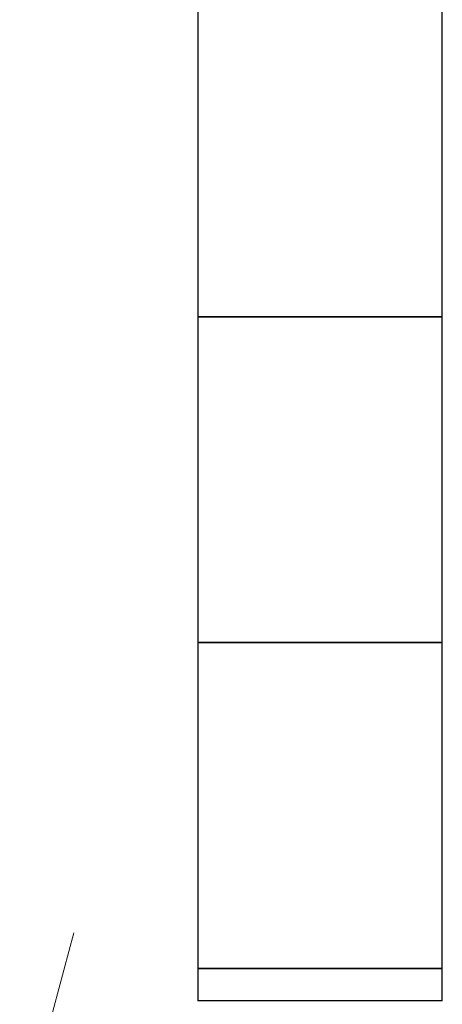
# Model space of a CAD drawing. Units: millimetres. Extents: x 3556 to 15454, y 2950 to 8651.
# Drawn here: x 5743 to 6002, y 4028 to 4632 of the extents above; entities that cross this region are included whole.
import ezdxf

# ---------------------------------------------------------------- set-up
doc = ezdxf.new("R2010")
doc.units = ezdxf.units.MM
doc.linetypes.add('PHANTOM', pattern=[63.5, 31.75, -6.35, 6.35, -6.35, 6.35, -6.35])
doc.layers.add('図面枠', color=7, linetype='Continuous', lineweight=50)

msp = doc.modelspace()

# ---------------------------------------------------------------- linework, layer by layer
at = {"linetype": 'PHANTOM', "lineweight": 9, "ltscale": 2}
msp.add_line((5775.94, 4071.36), (5723.92, 3877.79), dxfattribs=at)
at = {"layer": '図面枠', "lineweight": 25, "ltscale": 0.5}
for p, q in [((5851.98, 4649.58), (5851.98, 4449.58)), ((6001.98, 4449.58), (6001.98, 4649.58)), ((6001.98, 4449.58), (5851.98, 4449.58)), ((5851.98, 4449.58), (5851.98, 4249.58)), ((5851.98, 4449.58), (6001.98, 4449.58)), ((6001.98, 4249.58), (6001.98, 4449.58)), ((6001.98, 4249.58), (5851.98, 4249.58)), ((5851.98, 4249.58), (5851.98, 4049.58)), ((5851.98, 4249.58), (6001.98, 4249.58)), ((6001.98, 4049.58), (6001.98, 4249.58)), ((5851.98, 4049.58), (6001.98, 4049.58)), ((6001.98, 4049.58), (5851.98, 4049.58)), ((5851.98, 4049.58), (5851.98, 4029.6)), ((6001.98, 4029.6), (6001.98, 4049.58)), ((6001.98, 4029.6), (5851.98, 4029.6))]:
    msp.add_line(p, q, dxfattribs=at)

doc.saveas('drawing.dxf')
